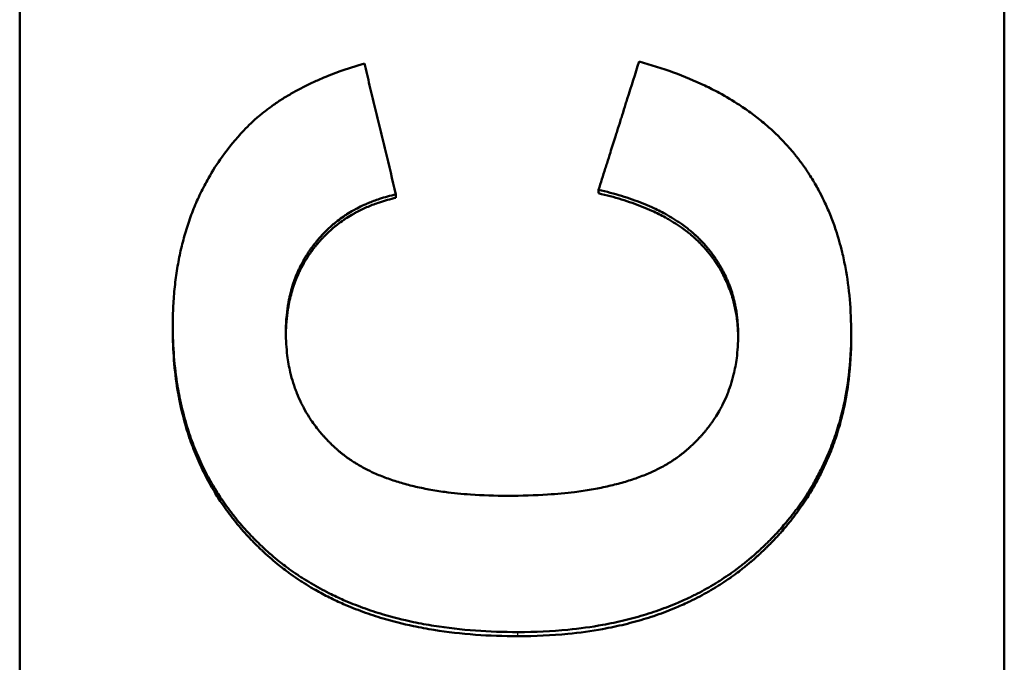
# Model space of a CAD drawing. Units: millimetres. Extents: x 225 to 1246, y 479 to 1335.
# Drawn here: x 712 to 727, y 718 to 728 of the extents above; entities that cross this region are included whole.
import ezdxf

# ---------------------------------------------------------------- set-up
doc = ezdxf.new("R2010")
doc.units = ezdxf.units.MM
doc.layers.add('AM_0', color=7, linetype='Continuous', lineweight=50)
doc.layers.add('AM_4', color=3, linetype='Continuous', lineweight=25)

msp = doc.modelspace()

# ---------------------------------------------------------------- linework, layer by layer
at = {"layer": 'AM_0'}
for p, q in [((711.508, 704.947), (711.508, 818.889)), ((726.508, 818.889), (726.508, 704.947)), ((717.239, 725.42), (717.239, 725.473)), ((720.326, 725.489), (720.326, 725.542)), ((713.84, 723.417), (713.84, 723.473)), ((724.175, 723.295), (724.175, 723.351))]:
    msp.add_line(p, q, dxfattribs=at)
for points, knots in [([(714.922, 726.447), (714.958, 726.485), (714.995, 726.521), (715.033, 726.557), (715.071, 726.594), (715.111, 726.629), (715.151, 726.663), (715.172, 726.681), (715.192, 726.698), (715.213, 726.715), (715.255, 726.748), (715.299, 726.781), (715.343, 726.813), (715.365, 726.83), (715.388, 726.845), (715.411, 726.861), (715.457, 726.893), (715.504, 726.923), (715.552, 726.953), (715.577, 726.968), (715.601, 726.983), (715.626, 726.997), (715.676, 727.026), (715.727, 727.055), (715.779, 727.082), (715.805, 727.096), (715.832, 727.11), (715.859, 727.123), (715.912, 727.15), (715.967, 727.176), (716.023, 727.201), (716.051, 727.213), (716.08, 727.226), (716.109, 727.238), (716.195, 727.275), (716.284, 727.31), (716.376, 727.343), (716.498, 727.387), (716.626, 727.428), (716.759, 727.466)], [0, 0, 0, 0, 0.083333, 0.083333, 0.083333, 0.166667, 0.166667, 0.166667, 0.208333, 0.208333, 0.208333, 0.291667, 0.291667, 0.291667, 0.333333, 0.333333, 0.333333, 0.416667, 0.416667, 0.416667, 0.458333, 0.458333, 0.458333, 0.541667, 0.541667, 0.541667, 0.583333, 0.583333, 0.583333, 0.666667, 0.666667, 0.666667, 0.708333, 0.708333, 0.708333, 0.833333, 0.833333, 0.833333, 1, 1, 1, 1]), ([(716.759, 727.466), (716.786, 727.356), (716.813, 727.245), (716.839, 727.134), (716.846, 727.106), (716.853, 727.079), (716.859, 727.051), (716.873, 726.996), (716.886, 726.94), (716.899, 726.885), (716.906, 726.857), (716.913, 726.83), (716.919, 726.802), (716.933, 726.747), (716.946, 726.691), (716.959, 726.636), (716.966, 726.608), (716.973, 726.581), (716.979, 726.553), (716.993, 726.497), (717.006, 726.442), (717.019, 726.387), (717.026, 726.359), (717.033, 726.331), (717.039, 726.304), (717.053, 726.248), (717.066, 726.193), (717.079, 726.138), (717.133, 725.916), (717.186, 725.695), (717.239, 725.473)], [0, 0, 0, 0, 0.0342312, 0.0342312, 0.0342312, 0.042789, 0.042789, 0.042789, 0.0599046, 0.0599046, 0.0599046, 0.0684624, 0.0684624, 0.0684624, 0.085578, 0.085578, 0.085578, 0.0941358, 0.0941358, 0.0941358, 0.1112514, 0.1112514, 0.1112514, 0.1198092, 0.1198092, 0.1198092, 0.1369248, 0.1369248, 0.1369248, 0.2053872, 0.2053872, 0.2053872, 0.2053872]), ([(720.326, 725.542), (720.361, 725.65), (720.395, 725.759), (720.429, 725.868), (720.438, 725.895), (720.446, 725.922), (720.455, 725.949), (720.472, 726.003), (720.489, 726.058), (720.506, 726.112), (720.532, 726.193), (720.558, 726.275), (720.584, 726.356), (720.592, 726.384), (720.601, 726.411), (720.609, 726.438), (720.626, 726.492), (720.644, 726.546), (720.661, 726.601), (720.669, 726.628), (720.678, 726.655), (720.686, 726.682), (720.704, 726.736), (720.721, 726.791), (720.738, 726.845), (720.746, 726.872), (720.755, 726.899), (720.764, 726.927), (720.824, 727.117), (720.884, 727.307), (720.944, 727.497)], [0, 0, 0, 0, 0.0342305, 0.0342305, 0.0342305, 0.0427881, 0.0427881, 0.0427881, 0.0599034, 0.0599034, 0.0599034, 0.0855762, 0.0855762, 0.0855762, 0.0941339, 0.0941339, 0.0941339, 0.1112491, 0.1112491, 0.1112491, 0.1198067, 0.1198067, 0.1198067, 0.136922, 0.136922, 0.136922, 0.1454796, 0.1454796, 0.1454796, 0.2053829, 0.2053829, 0.2053829, 0.2053829]), ([(720.944, 727.497), (721.126, 727.447), (721.3, 727.391), (721.467, 727.331), (721.633, 727.27), (721.792, 727.203), (721.943, 727.131), (722.018, 727.095), (722.092, 727.058), (722.163, 727.019), (722.27, 726.961), (722.373, 726.9), (722.472, 726.835), (722.505, 726.814), (722.537, 726.792), (722.569, 726.77), (722.633, 726.726), (722.694, 726.68), (722.754, 726.633), (722.784, 726.609), (722.814, 726.586), (722.843, 726.561), (722.886, 726.525), (722.928, 726.488), (722.97, 726.45), (722.983, 726.437), (722.997, 726.425), (723.01, 726.412), (723.037, 726.386), (723.064, 726.36), (723.09, 726.334), (723.103, 726.321), (723.116, 726.308), (723.129, 726.294), (723.154, 726.268), (723.179, 726.241), (723.204, 726.213), (723.216, 726.2), (723.228, 726.186), (723.24, 726.172), (723.258, 726.151), (723.276, 726.13), (723.294, 726.109), (723.299, 726.102), (723.305, 726.095), (723.311, 726.088), (723.32, 726.078), (723.328, 726.067), (723.337, 726.056), (723.34, 726.053), (723.343, 726.049), (723.345, 726.045), (723.351, 726.038), (723.357, 726.031), (723.362, 726.024), (723.365, 726.02), (723.368, 726.017), (723.371, 726.013), (723.376, 726.006), (723.382, 725.998), (723.387, 725.991), (723.39, 725.987), (723.393, 725.984), (723.395, 725.98), (723.401, 725.973), (723.406, 725.966), (723.412, 725.958), (723.414, 725.955), (723.417, 725.951), (723.42, 725.947), (723.428, 725.936), (723.436, 725.925), (723.444, 725.914), (723.449, 725.906), (723.454, 725.899), (723.46, 725.892), (723.475, 725.869), (723.491, 725.847), (723.506, 725.824), (723.516, 725.809), (723.526, 725.793), (723.536, 725.778), (723.556, 725.747), (723.575, 725.716), (723.594, 725.685), (723.604, 725.669), (723.613, 725.654), (723.622, 725.638), (723.641, 725.606), (723.659, 725.574), (723.676, 725.542), (723.685, 725.526), (723.694, 725.51), (723.702, 725.493), (723.728, 725.444), (723.752, 725.395), (723.776, 725.344), (723.791, 725.311), (723.807, 725.277), (723.821, 725.243), (723.851, 725.174), (723.879, 725.104), (723.904, 725.033), (723.917, 724.998), (723.93, 724.962), (723.942, 724.926), (723.978, 724.817), (724.009, 724.706), (724.037, 724.592), (724.056, 724.515), (724.072, 724.438), (724.087, 724.359), (724.116, 724.202), (724.139, 724.039), (724.153, 723.871), (724.168, 723.703), (724.175, 723.53), (724.175, 723.351)], [0, 0, 0, 0, 0.166667, 0.166667, 0.166667, 0.333333, 0.333333, 0.333333, 0.416667, 0.416667, 0.416667, 0.541667, 0.541667, 0.541667, 0.583333, 0.583333, 0.583333, 0.666667, 0.666667, 0.666667, 0.708333, 0.708333, 0.708333, 0.770833, 0.770833, 0.770833, 0.791667, 0.791667, 0.791667, 0.833333, 0.833333, 0.833333, 0.854167, 0.854167, 0.854167, 0.895833, 0.895833, 0.895833, 0.916667, 0.916667, 0.916667, 0.947917, 0.947917, 0.947917, 0.958333, 0.958333, 0.958333, 0.973958, 0.973958, 0.973958, 0.979167, 0.979167, 0.979167, 0.989583, 0.989583, 0.989583, 0.994792, 0.994792, 0.994792, 1.005208, 1.005208, 1.005208, 1.010417, 1.010417, 1.010417, 1.020833, 1.020833, 1.020833, 1.026042, 1.026042, 1.026042, 1.041667, 1.041667, 1.041667, 1.052083, 1.052083, 1.052083, 1.083333, 1.083333, 1.083333, 1.104167, 1.104167, 1.104167, 1.145833, 1.145833, 1.145833, 1.166667, 1.166667, 1.166667, 1.208333, 1.208333, 1.208333, 1.229167, 1.229167, 1.229167, 1.291667, 1.291667, 1.291667, 1.333333, 1.333333, 1.333333, 1.416667, 1.416667, 1.416667, 1.458333, 1.458333, 1.458333, 1.583333, 1.583333, 1.583333, 1.666667, 1.666667, 1.666667, 1.833333, 1.833333, 1.833333, 2, 2, 2, 2]), ([(713.84, 723.473), (713.84, 723.574), (713.843, 723.674), (713.848, 723.773), (713.853, 723.871), (713.86, 723.968), (713.87, 724.063), (713.875, 724.11), (713.881, 724.157), (713.887, 724.204), (713.9, 724.298), (713.915, 724.39), (713.932, 724.48), (713.941, 724.525), (713.95, 724.57), (713.96, 724.615), (713.98, 724.704), (714.003, 724.791), (714.028, 724.877), (714.04, 724.92), (714.054, 724.962), (714.067, 725.004), (714.095, 725.088), (714.125, 725.171), (714.158, 725.252), (714.174, 725.292), (714.191, 725.333), (714.208, 725.372), (714.243, 725.452), (714.281, 725.53), (714.321, 725.606), (714.341, 725.644), (714.362, 725.682), (714.383, 725.719), (714.447, 725.832), (714.516, 725.94), (714.592, 726.045), (714.692, 726.185), (714.802, 726.319), (714.922, 726.447)], [0, 0, 0, 0, 0.083333, 0.083333, 0.083333, 0.166667, 0.166667, 0.166667, 0.208333, 0.208333, 0.208333, 0.291667, 0.291667, 0.291667, 0.333333, 0.333333, 0.333333, 0.416667, 0.416667, 0.416667, 0.458333, 0.458333, 0.458333, 0.541667, 0.541667, 0.541667, 0.583333, 0.583333, 0.583333, 0.666667, 0.666667, 0.666667, 0.708333, 0.708333, 0.708333, 0.833333, 0.833333, 0.833333, 1, 1, 1, 1]), ([(717.239, 725.473), (717.153, 725.454), (717.07, 725.431), (716.989, 725.404), (716.929, 725.384), (716.871, 725.362), (716.814, 725.338), (716.795, 725.33), (716.776, 725.322), (716.758, 725.314), (716.72, 725.297), (716.684, 725.279), (716.648, 725.26), (716.631, 725.251), (716.613, 725.241), (716.596, 725.232), (716.561, 725.212), (716.527, 725.191), (716.493, 725.17), (716.477, 725.159), (716.46, 725.148), (716.444, 725.137), (716.411, 725.115), (716.38, 725.092), (716.349, 725.068), (716.333, 725.056), (716.318, 725.043), (716.303, 725.031), (716.28, 725.012), (716.257, 724.993), (716.236, 724.973), (716.228, 724.967), (716.221, 724.96), (716.214, 724.953), (716.2, 724.94), (716.185, 724.926), (716.171, 724.912), (716.164, 724.906), (716.157, 724.899), (716.15, 724.892), (716.14, 724.881), (716.13, 724.87), (716.12, 724.86), (716.116, 724.856), (716.113, 724.852), (716.11, 724.849), (716.103, 724.841), (716.096, 724.834), (716.09, 724.827), (716.086, 724.823), (716.083, 724.819), (716.08, 724.816), (716.073, 724.808), (716.067, 724.801), (716.06, 724.793), (716.057, 724.789), (716.054, 724.786), (716.05, 724.782), (716.046, 724.776), (716.041, 724.77), (716.036, 724.765), (716.031, 724.759), (716.026, 724.753), (716.022, 724.747), (716.02, 724.745), (716.019, 724.743), (716.017, 724.741), (716.014, 724.738), (716.011, 724.734), (716.008, 724.73), (716.006, 724.728), (716.005, 724.726), (716.003, 724.724), (716, 724.72), (715.997, 724.716), (715.994, 724.712), (715.992, 724.71), (715.991, 724.708), (715.989, 724.706), (715.985, 724.7), (715.98, 724.694), (715.976, 724.688), (715.973, 724.684), (715.97, 724.68), (715.967, 724.676), (715.961, 724.668), (715.955, 724.66), (715.949, 724.652), (715.946, 724.648), (715.943, 724.644), (715.94, 724.64), (715.935, 724.632), (715.929, 724.624), (715.923, 724.616), (715.921, 724.612), (715.918, 724.608), (715.915, 724.604), (715.907, 724.591), (715.899, 724.579), (715.891, 724.566), (715.885, 724.558), (715.88, 724.55), (715.875, 724.541), (715.864, 724.525), (715.854, 724.508), (715.844, 724.491), (715.839, 724.482), (715.835, 724.474), (715.83, 724.465), (715.815, 724.44), (715.802, 724.414), (715.788, 724.387), (715.779, 724.37), (715.771, 724.352), (715.762, 724.334), (715.746, 724.299), (715.73, 724.262), (715.716, 724.226), (715.708, 724.207), (715.701, 724.189), (715.695, 724.17), (715.681, 724.133), (715.669, 724.095), (715.657, 724.057), (715.651, 724.038), (715.646, 724.018), (715.641, 723.999), (715.63, 723.96), (715.621, 723.92), (715.613, 723.88), (715.608, 723.86), (715.605, 723.84), (715.601, 723.82), (715.59, 723.759), (715.581, 723.697), (715.575, 723.634), (715.567, 723.549), (715.563, 723.463), (715.563, 723.374)], [0, 0, 0, 0, 0.166667, 0.166667, 0.166667, 0.291667, 0.291667, 0.291667, 0.333333, 0.333333, 0.333333, 0.416667, 0.416667, 0.416667, 0.458333, 0.458333, 0.458333, 0.541667, 0.541667, 0.541667, 0.583333, 0.583333, 0.583333, 0.666667, 0.666667, 0.666667, 0.708333, 0.708333, 0.708333, 0.770833, 0.770833, 0.770833, 0.791667, 0.791667, 0.791667, 0.833333, 0.833333, 0.833333, 0.854167, 0.854167, 0.854167, 0.885417, 0.885417, 0.885417, 0.895833, 0.895833, 0.895833, 0.916667, 0.916667, 0.916667, 0.927083, 0.927083, 0.927083, 0.947917, 0.947917, 0.947917, 0.958333, 0.958333, 0.958333, 0.973958, 0.973958, 0.973958, 0.989583, 0.989583, 0.989583, 0.994792, 0.994792, 0.994792, 1.005208, 1.005208, 1.005208, 1.010417, 1.010417, 1.010417, 1.020833, 1.020833, 1.020833, 1.026042, 1.026042, 1.026042, 1.041667, 1.041667, 1.041667, 1.052083, 1.052083, 1.052083, 1.072917, 1.072917, 1.072917, 1.083333, 1.083333, 1.083333, 1.104167, 1.104167, 1.104167, 1.114583, 1.114583, 1.114583, 1.145833, 1.145833, 1.145833, 1.166667, 1.166667, 1.166667, 1.208333, 1.208333, 1.208333, 1.229167, 1.229167, 1.229167, 1.291667, 1.291667, 1.291667, 1.333333, 1.333333, 1.333333, 1.416667, 1.416667, 1.416667, 1.458333, 1.458333, 1.458333, 1.541667, 1.541667, 1.541667, 1.583333, 1.583333, 1.583333, 1.666667, 1.666667, 1.666667, 1.708333, 1.708333, 1.708333, 1.833333, 1.833333, 1.833333, 2, 2, 2, 2]), ([(717.239, 725.42), (717.153, 725.401), (717.07, 725.378), (716.989, 725.351), (716.929, 725.331), (716.871, 725.309), (716.814, 725.285), (716.757, 725.261), (716.702, 725.235), (716.648, 725.207), (716.631, 725.198), (716.613, 725.188), (716.596, 725.178), (716.561, 725.158), (716.527, 725.138), (716.493, 725.117), (716.477, 725.106), (716.46, 725.095), (716.444, 725.084), (716.411, 725.061), (716.38, 725.038), (716.349, 725.014), (716.333, 725.002), (716.318, 724.99), (716.303, 724.977), (716.28, 724.958), (716.257, 724.939), (716.236, 724.919), (716.228, 724.913), (716.221, 724.906), (716.214, 724.899), (716.192, 724.879), (716.171, 724.859), (716.15, 724.838), (716.14, 724.827), (716.13, 724.816), (716.12, 724.806), (716.11, 724.795), (716.099, 724.784), (716.09, 724.773), (716.086, 724.769), (716.083, 724.765), (716.08, 724.762), (716.07, 724.75), (716.06, 724.739), (716.05, 724.728), (716.046, 724.722), (716.041, 724.716), (716.036, 724.711), (716.031, 724.705), (716.026, 724.699), (716.022, 724.693), (716.017, 724.687), (716.012, 724.681), (716.008, 724.676), (716.003, 724.67), (715.998, 724.664), (715.994, 724.658), (715.988, 724.65), (715.982, 724.642), (715.976, 724.634), (715.973, 724.63), (715.97, 724.626), (715.967, 724.622), (715.961, 724.614), (715.955, 724.606), (715.949, 724.598), (715.946, 724.594), (715.943, 724.59), (715.94, 724.586), (715.935, 724.578), (715.929, 724.57), (715.923, 724.561), (715.921, 724.557), (715.918, 724.553), (715.915, 724.549), (715.907, 724.537), (715.899, 724.525), (715.891, 724.512), (715.885, 724.504), (715.88, 724.495), (715.875, 724.487), (715.864, 724.47), (715.854, 724.453), (715.844, 724.436), (715.839, 724.428), (715.835, 724.419), (715.83, 724.411), (715.815, 724.385), (715.802, 724.359), (715.788, 724.333), (715.779, 724.315), (715.771, 724.297), (715.762, 724.279), (715.746, 724.244), (715.73, 724.208), (715.716, 724.171), (715.708, 724.152), (715.701, 724.134), (715.695, 724.115), (715.681, 724.078), (715.669, 724.04), (715.657, 724.002), (715.651, 723.982), (715.646, 723.963), (715.641, 723.944), (715.63, 723.905), (715.621, 723.865), (715.613, 723.825), (715.608, 723.805), (715.605, 723.785), (715.601, 723.764), (715.59, 723.704), (715.581, 723.641), (715.575, 723.578), (715.568, 723.502), (715.564, 723.425), (715.563, 723.346)], [0, 0, 0, 0, 0.166667, 0.166667, 0.166667, 0.291667, 0.291667, 0.291667, 0.416667, 0.416667, 0.416667, 0.458333, 0.458333, 0.458333, 0.541667, 0.541667, 0.541667, 0.583333, 0.583333, 0.583333, 0.666667, 0.666667, 0.666667, 0.708333, 0.708333, 0.708333, 0.770833, 0.770833, 0.770833, 0.791667, 0.791667, 0.791667, 0.854167, 0.854167, 0.854167, 0.885417, 0.885417, 0.885417, 0.916667, 0.916667, 0.916667, 0.927083, 0.927083, 0.927083, 0.958333, 0.958333, 0.958333, 0.973958, 0.973958, 0.973958, 0.989583, 0.989583, 0.989583, 1.005208, 1.005208, 1.005208, 1.020833, 1.020833, 1.020833, 1.041667, 1.041667, 1.041667, 1.052083, 1.052083, 1.052083, 1.072917, 1.072917, 1.072917, 1.083333, 1.083333, 1.083333, 1.104167, 1.104167, 1.104167, 1.114583, 1.114583, 1.114583, 1.145833, 1.145833, 1.145833, 1.166667, 1.166667, 1.166667, 1.208333, 1.208333, 1.208333, 1.229167, 1.229167, 1.229167, 1.291667, 1.291667, 1.291667, 1.333333, 1.333333, 1.333333, 1.416667, 1.416667, 1.416667, 1.458333, 1.458333, 1.458333, 1.541667, 1.541667, 1.541667, 1.583333, 1.583333, 1.583333, 1.666667, 1.666667, 1.666667, 1.708333, 1.708333, 1.708333, 1.833333, 1.833333, 1.833333, 1.982782, 1.982782, 1.982782, 1.982782]), ([(722.453, 723.329), (722.453, 723.418), (722.448, 723.506), (722.439, 723.591), (722.431, 723.655), (722.422, 723.718), (722.409, 723.779), (722.405, 723.8), (722.4, 723.82), (722.396, 723.841), (722.386, 723.881), (722.375, 723.921), (722.364, 723.961), (722.358, 723.981), (722.351, 724), (722.345, 724.02), (722.332, 724.059), (722.317, 724.097), (722.302, 724.135), (722.294, 724.154), (722.286, 724.173), (722.278, 724.191), (722.261, 724.229), (722.243, 724.266), (722.224, 724.302), (722.215, 724.32), (722.205, 724.338), (722.195, 724.356), (722.18, 724.383), (722.164, 724.41), (722.147, 724.436), (722.142, 724.445), (722.136, 724.453), (722.13, 724.462), (722.119, 724.479), (722.107, 724.497), (722.096, 724.514), (722.09, 724.522), (722.084, 724.531), (722.077, 724.539), (722.068, 724.552), (722.059, 724.565), (722.05, 724.577), (722.046, 724.582), (722.043, 724.586), (722.04, 724.59), (722.034, 724.598), (722.027, 724.607), (722.021, 724.615), (722.017, 724.619), (722.014, 724.623), (722.011, 724.627), (722.006, 724.633), (722.001, 724.64), (721.996, 724.646), (721.991, 724.652), (721.985, 724.658), (721.98, 724.664), (721.979, 724.666), (721.977, 724.668), (721.975, 724.67), (721.972, 724.674), (721.968, 724.678), (721.965, 724.683), (721.963, 724.685), (721.961, 724.687), (721.96, 724.689), (721.956, 724.693), (721.953, 724.697), (721.949, 724.701), (721.947, 724.703), (721.945, 724.705), (721.944, 724.707), (721.94, 724.711), (721.937, 724.715), (721.933, 724.719), (721.931, 724.721), (721.929, 724.723), (721.928, 724.725), (721.924, 724.729), (721.92, 724.733), (721.917, 724.737), (721.915, 724.739), (721.913, 724.741), (721.911, 724.743), (721.907, 724.747), (721.904, 724.751), (721.9, 724.755), (721.898, 724.756), (721.896, 724.758), (721.894, 724.76), (721.891, 724.764), (721.887, 724.768), (721.883, 724.772), (721.881, 724.774), (721.879, 724.776), (721.878, 724.778), (721.872, 724.784), (721.866, 724.79), (721.86, 724.795), (721.856, 724.799), (721.852, 724.803), (721.849, 724.807), (721.841, 724.815), (721.833, 724.822), (721.825, 724.83), (721.821, 724.833), (721.817, 724.837), (721.813, 724.841), (721.801, 724.852), (721.788, 724.863), (721.776, 724.874), (721.768, 724.882), (721.759, 724.889), (721.751, 724.896), (721.734, 724.911), (721.716, 724.925), (721.699, 724.939), (721.69, 724.947), (721.681, 724.954), (721.672, 724.961), (721.645, 724.982), (721.617, 725.002), (721.589, 725.022), (721.57, 725.036), (721.55, 725.049), (721.531, 725.062), (721.491, 725.088), (721.45, 725.113), (721.408, 725.138), (721.387, 725.15), (721.366, 725.162), (721.344, 725.174), (721.279, 725.21), (721.211, 725.244), (721.14, 725.276), (721.092, 725.297), (721.043, 725.318), (720.993, 725.338), (720.893, 725.378), (720.787, 725.415), (720.676, 725.449), (720.565, 725.483), (720.448, 725.514), (720.326, 725.542)], [0, 0, 0, 0, 0.166667, 0.166667, 0.166667, 0.291667, 0.291667, 0.291667, 0.333333, 0.333333, 0.333333, 0.416667, 0.416667, 0.416667, 0.458333, 0.458333, 0.458333, 0.541667, 0.541667, 0.541667, 0.583333, 0.583333, 0.583333, 0.666667, 0.666667, 0.666667, 0.708333, 0.708333, 0.708333, 0.770833, 0.770833, 0.770833, 0.791667, 0.791667, 0.791667, 0.833333, 0.833333, 0.833333, 0.854167, 0.854167, 0.854167, 0.885417, 0.885417, 0.885417, 0.895833, 0.895833, 0.895833, 0.916667, 0.916667, 0.916667, 0.927083, 0.927083, 0.927083, 0.942708, 0.942708, 0.942708, 0.958333, 0.958333, 0.958333, 0.963542, 0.963542, 0.963542, 0.973958, 0.973958, 0.973958, 0.979167, 0.979167, 0.979167, 0.989583, 0.989583, 0.989583, 0.994792, 0.994792, 0.994792, 1.005208, 1.005208, 1.005208, 1.010417, 1.010417, 1.010417, 1.020833, 1.020833, 1.020833, 1.026042, 1.026042, 1.026042, 1.036458, 1.036458, 1.036458, 1.041667, 1.041667, 1.041667, 1.052083, 1.052083, 1.052083, 1.057292, 1.057292, 1.057292, 1.072917, 1.072917, 1.072917, 1.083333, 1.083333, 1.083333, 1.104167, 1.104167, 1.104167, 1.114583, 1.114583, 1.114583, 1.145833, 1.145833, 1.145833, 1.166667, 1.166667, 1.166667, 1.208333, 1.208333, 1.208333, 1.229167, 1.229167, 1.229167, 1.291667, 1.291667, 1.291667, 1.333333, 1.333333, 1.333333, 1.416667, 1.416667, 1.416667, 1.458333, 1.458333, 1.458333, 1.583333, 1.583333, 1.583333, 1.666667, 1.666667, 1.666667, 1.833333, 1.833333, 1.833333, 2, 2, 2, 2]), ([(722.453, 723.299), (722.452, 723.38), (722.447, 723.458), (722.439, 723.535), (722.431, 723.599), (722.422, 723.662), (722.409, 723.724), (722.397, 723.786), (722.381, 723.846), (722.364, 723.905), (722.358, 723.925), (722.351, 723.945), (722.345, 723.964), (722.332, 724.003), (722.317, 724.042), (722.302, 724.08), (722.294, 724.099), (722.286, 724.118), (722.278, 724.137), (722.261, 724.174), (722.243, 724.211), (722.224, 724.247), (722.215, 724.265), (722.205, 724.284), (722.195, 724.301), (722.18, 724.328), (722.164, 724.355), (722.147, 724.381), (722.142, 724.39), (722.136, 724.399), (722.13, 724.407), (722.113, 724.434), (722.096, 724.459), (722.077, 724.485), (722.068, 724.498), (722.059, 724.51), (722.05, 724.523), (722.04, 724.536), (722.03, 724.548), (722.021, 724.561), (722.017, 724.565), (722.014, 724.569), (722.011, 724.573), (722.001, 724.585), (721.991, 724.598), (721.98, 724.61), (721.979, 724.612), (721.977, 724.614), (721.975, 724.616), (721.967, 724.626), (721.958, 724.636), (721.949, 724.647), (721.947, 724.649), (721.945, 724.651), (721.944, 724.653), (721.938, 724.659), (721.933, 724.665), (721.928, 724.671), (721.924, 724.675), (721.92, 724.679), (721.917, 724.683), (721.915, 724.685), (721.913, 724.687), (721.911, 724.689), (721.907, 724.693), (721.904, 724.696), (721.9, 724.7), (721.898, 724.702), (721.896, 724.704), (721.894, 724.706), (721.891, 724.71), (721.887, 724.714), (721.883, 724.718), (721.881, 724.72), (721.879, 724.722), (721.878, 724.724), (721.872, 724.73), (721.866, 724.736), (721.86, 724.741), (721.856, 724.745), (721.852, 724.749), (721.849, 724.753), (721.841, 724.76), (721.833, 724.768), (721.825, 724.776), (721.821, 724.779), (721.817, 724.783), (721.813, 724.787), (721.801, 724.798), (721.788, 724.809), (721.776, 724.82), (721.768, 724.828), (721.759, 724.835), (721.751, 724.842), (721.734, 724.857), (721.716, 724.871), (721.699, 724.886), (721.69, 724.893), (721.681, 724.9), (721.672, 724.907), (721.645, 724.928), (721.617, 724.948), (721.589, 724.968), (721.57, 724.982), (721.55, 724.995), (721.531, 725.008), (721.491, 725.034), (721.45, 725.06), (721.408, 725.084), (721.387, 725.096), (721.366, 725.109), (721.344, 725.12), (721.279, 725.156), (721.211, 725.19), (721.14, 725.223), (721.092, 725.244), (721.043, 725.265), (720.993, 725.285), (720.893, 725.325), (720.787, 725.362), (720.676, 725.396), (720.565, 725.43), (720.448, 725.461), (720.326, 725.489)], [0.016794, 0.016794, 0.016794, 0.016794, 0.166667, 0.166667, 0.166667, 0.291667, 0.291667, 0.291667, 0.416667, 0.416667, 0.416667, 0.458333, 0.458333, 0.458333, 0.541667, 0.541667, 0.541667, 0.583333, 0.583333, 0.583333, 0.666667, 0.666667, 0.666667, 0.708333, 0.708333, 0.708333, 0.770833, 0.770833, 0.770833, 0.791667, 0.791667, 0.791667, 0.854167, 0.854167, 0.854167, 0.885417, 0.885417, 0.885417, 0.916667, 0.916667, 0.916667, 0.927083, 0.927083, 0.927083, 0.958333, 0.958333, 0.958333, 0.963542, 0.963542, 0.963542, 0.989583, 0.989583, 0.989583, 0.994792, 0.994792, 0.994792, 1.010417, 1.010417, 1.010417, 1.020833, 1.020833, 1.020833, 1.026042, 1.026042, 1.026042, 1.036458, 1.036458, 1.036458, 1.041667, 1.041667, 1.041667, 1.052083, 1.052083, 1.052083, 1.057292, 1.057292, 1.057292, 1.072917, 1.072917, 1.072917, 1.083333, 1.083333, 1.083333, 1.104167, 1.104167, 1.104167, 1.114583, 1.114583, 1.114583, 1.145833, 1.145833, 1.145833, 1.166667, 1.166667, 1.166667, 1.208333, 1.208333, 1.208333, 1.229167, 1.229167, 1.229167, 1.291667, 1.291667, 1.291667, 1.333333, 1.333333, 1.333333, 1.416667, 1.416667, 1.416667, 1.458333, 1.458333, 1.458333, 1.583333, 1.583333, 1.583333, 1.666667, 1.666667, 1.666667, 1.833333, 1.833333, 1.833333, 2, 2, 2, 2]), ([(719.099, 718.804), (718.877, 718.804), (718.661, 718.811), (718.452, 718.827), (718.234, 718.842), (718.023, 718.867), (717.819, 718.899), (717.712, 718.916), (717.608, 718.936), (717.505, 718.957), (717.347, 718.99), (717.193, 719.029), (717.044, 719.073), (716.992, 719.089), (716.94, 719.105), (716.889, 719.122), (716.786, 719.156), (716.686, 719.192), (716.588, 719.231), (716.539, 719.251), (716.49, 719.271), (716.442, 719.292), (716.369, 719.324), (716.298, 719.358), (716.228, 719.393), (716.203, 719.405), (716.179, 719.417), (716.155, 719.43), (716.108, 719.454), (716.061, 719.48), (716.014, 719.507), (715.991, 719.52), (715.968, 719.533), (715.945, 719.547), (715.899, 719.574), (715.854, 719.602), (715.81, 719.63), (715.787, 719.645), (715.765, 719.659), (715.743, 719.674), (715.7, 719.703), (715.656, 719.733), (715.614, 719.764), (715.593, 719.78), (715.572, 719.795), (715.551, 719.811), (715.519, 719.835), (715.488, 719.859), (715.457, 719.883), (715.447, 719.892), (715.437, 719.9), (715.427, 719.908), (715.407, 719.925), (715.386, 719.941), (715.366, 719.958), (715.356, 719.967), (715.347, 719.975), (715.337, 719.984), (715.322, 719.997), (715.307, 720.01), (715.292, 720.023), (715.287, 720.027), (715.283, 720.031), (715.278, 720.036), (715.268, 720.044), (715.258, 720.053), (715.249, 720.062), (715.244, 720.066), (715.239, 720.071), (715.234, 720.075), (715.224, 720.084), (715.215, 720.093), (715.205, 720.102), (715.201, 720.107), (715.196, 720.111), (715.191, 720.116), (715.182, 720.125), (715.172, 720.134), (715.163, 720.143), (715.158, 720.147), (715.153, 720.152), (715.149, 720.156), (715.135, 720.17), (715.121, 720.183), (715.107, 720.197), (715.098, 720.206), (715.089, 720.216), (715.08, 720.225), (715.062, 720.243), (715.044, 720.262), (715.026, 720.28), (715.017, 720.29), (715.008, 720.299), (714.999, 720.309), (714.973, 720.337), (714.947, 720.365), (714.922, 720.394), (714.905, 720.413), (714.888, 720.432), (714.871, 720.452), (714.838, 720.49), (714.806, 720.53), (714.774, 720.569), (714.759, 720.589), (714.743, 720.609), (714.728, 720.629), (714.697, 720.669), (714.667, 720.71), (714.638, 720.751), (714.623, 720.772), (714.609, 720.792), (714.595, 720.813), (714.552, 720.876), (714.511, 720.939), (714.473, 721.004), (714.447, 721.047), (714.421, 721.09), (714.397, 721.134), (714.348, 721.222), (714.303, 721.312), (714.261, 721.403), (714.239, 721.449), (714.219, 721.495), (714.2, 721.542), (714.16, 721.636), (714.124, 721.731), (714.092, 721.828), (714.075, 721.877), (714.06, 721.926), (714.045, 721.976), (714.01, 722.094), (713.979, 722.214), (713.953, 722.337), (713.938, 722.408), (713.925, 722.481), (713.913, 722.554), (713.888, 722.7), (713.87, 722.849), (713.858, 723.003), (713.846, 723.156), (713.84, 723.313), (713.84, 723.473)], [0, 0, 0, 0, 0.133333, 0.133333, 0.133333, 0.272766, 0.272766, 0.272766, 0.345532, 0.345532, 0.345532, 0.457951, 0.457951, 0.457951, 0.497603, 0.497603, 0.497603, 0.576909, 0.576909, 0.576909, 0.616562, 0.616562, 0.616562, 0.677048, 0.677048, 0.677048, 0.697881, 0.697881, 0.697881, 0.739548, 0.739548, 0.739548, 0.760381, 0.760381, 0.760381, 0.802048, 0.802048, 0.802048, 0.822881, 0.822881, 0.822881, 0.864548, 0.864548, 0.864548, 0.885381, 0.885381, 0.885381, 0.916631, 0.916631, 0.916631, 0.927048, 0.927048, 0.927048, 0.947881, 0.947881, 0.947881, 0.958298, 0.958298, 0.958298, 0.973923, 0.973923, 0.973923, 0.979131, 0.979131, 0.979131, 0.989548, 0.989548, 0.989548, 0.994756, 0.994756, 0.994756, 1.005173, 1.005173, 1.005173, 1.010381, 1.010381, 1.010381, 1.020798, 1.020798, 1.020798, 1.026006, 1.026006, 1.026006, 1.041631, 1.041631, 1.041631, 1.052048, 1.052048, 1.052048, 1.072881, 1.072881, 1.072881, 1.083298, 1.083298, 1.083298, 1.114548, 1.114548, 1.114548, 1.135381, 1.135381, 1.135381, 1.177048, 1.177048, 1.177048, 1.197881, 1.197881, 1.197881, 1.239548, 1.239548, 1.239548, 1.260381, 1.260381, 1.260381, 1.322881, 1.322881, 1.322881, 1.364548, 1.364548, 1.364548, 1.447881, 1.447881, 1.447881, 1.489548, 1.489548, 1.489548, 1.572881, 1.572881, 1.572881, 1.614548, 1.614548, 1.614548, 1.713512, 1.713512, 1.713512, 1.77081, 1.77081, 1.77081, 1.885405, 1.885405, 1.885405, 2, 2, 2, 2]), ([(719.099, 718.741), (718.877, 718.741), (718.661, 718.748), (718.452, 718.764), (718.234, 718.78), (718.023, 718.804), (717.819, 718.837), (717.712, 718.854), (717.608, 718.873), (717.505, 718.895), (717.347, 718.928), (717.193, 718.967), (717.044, 719.011), (716.992, 719.026), (716.94, 719.043), (716.889, 719.06), (716.786, 719.093), (716.686, 719.13), (716.588, 719.169), (716.539, 719.189), (716.49, 719.209), (716.442, 719.23), (716.369, 719.262), (716.298, 719.296), (716.228, 719.331), (716.155, 719.367), (716.084, 719.405), (716.014, 719.445), (715.991, 719.458), (715.968, 719.471), (715.945, 719.485), (715.899, 719.512), (715.854, 719.54), (715.81, 719.569), (715.787, 719.583), (715.765, 719.598), (715.743, 719.612), (715.7, 719.642), (715.656, 719.672), (715.614, 719.703), (715.593, 719.718), (715.572, 719.734), (715.551, 719.75), (715.519, 719.773), (715.488, 719.798), (715.457, 719.822), (715.447, 719.83), (715.437, 719.839), (715.427, 719.847), (715.407, 719.864), (715.386, 719.88), (715.366, 719.897), (715.356, 719.906), (715.347, 719.914), (715.337, 719.923), (715.317, 719.94), (715.297, 719.957), (715.278, 719.975), (715.268, 719.983), (715.258, 719.992), (715.249, 720.001), (715.234, 720.014), (715.22, 720.028), (715.205, 720.041), (715.201, 720.046), (715.196, 720.05), (715.191, 720.055), (715.182, 720.064), (715.172, 720.073), (715.163, 720.082), (715.158, 720.086), (715.153, 720.091), (715.149, 720.095), (715.135, 720.109), (715.121, 720.123), (715.107, 720.136), (715.098, 720.146), (715.089, 720.155), (715.08, 720.164), (715.062, 720.183), (715.044, 720.201), (715.026, 720.22), (715.017, 720.229), (715.008, 720.239), (714.999, 720.248), (714.973, 720.276), (714.947, 720.305), (714.922, 720.333), (714.905, 720.353), (714.888, 720.372), (714.871, 720.391), (714.838, 720.43), (714.806, 720.469), (714.774, 720.509), (714.759, 720.529), (714.743, 720.549), (714.728, 720.569), (714.697, 720.609), (714.667, 720.65), (714.638, 720.691), (714.623, 720.712), (714.609, 720.733), (714.595, 720.753), (714.552, 720.816), (714.511, 720.879), (714.473, 720.944), (714.447, 720.987), (714.421, 721.031), (714.397, 721.075), (714.348, 721.163), (714.303, 721.252), (714.261, 721.344), (714.239, 721.39), (714.219, 721.437), (714.2, 721.483), (714.16, 721.577), (714.124, 721.673), (714.092, 721.77), (714.075, 721.819), (714.06, 721.868), (714.045, 721.918), (714.01, 722.036), (713.979, 722.156), (713.953, 722.279), (713.938, 722.351), (713.925, 722.423), (713.913, 722.496), (713.888, 722.643), (713.87, 722.793), (713.858, 722.946), (713.846, 723.099), (713.84, 723.256), (713.84, 723.417)], [0, 0, 0, 0, 0.133333, 0.133333, 0.133333, 0.272766, 0.272766, 0.272766, 0.345532, 0.345532, 0.345532, 0.457951, 0.457951, 0.457951, 0.497603, 0.497603, 0.497603, 0.576909, 0.576909, 0.576909, 0.616562, 0.616562, 0.616562, 0.677048, 0.677048, 0.677048, 0.739548, 0.739548, 0.739548, 0.760381, 0.760381, 0.760381, 0.802048, 0.802048, 0.802048, 0.822881, 0.822881, 0.822881, 0.864548, 0.864548, 0.864548, 0.885381, 0.885381, 0.885381, 0.916631, 0.916631, 0.916631, 0.927048, 0.927048, 0.927048, 0.947881, 0.947881, 0.947881, 0.958298, 0.958298, 0.958298, 0.979131, 0.979131, 0.979131, 0.989548, 0.989548, 0.989548, 1.005173, 1.005173, 1.005173, 1.010381, 1.010381, 1.010381, 1.020798, 1.020798, 1.020798, 1.026006, 1.026006, 1.026006, 1.041631, 1.041631, 1.041631, 1.052048, 1.052048, 1.052048, 1.072881, 1.072881, 1.072881, 1.083298, 1.083298, 1.083298, 1.114548, 1.114548, 1.114548, 1.135381, 1.135381, 1.135381, 1.177048, 1.177048, 1.177048, 1.197881, 1.197881, 1.197881, 1.239548, 1.239548, 1.239548, 1.260381, 1.260381, 1.260381, 1.322881, 1.322881, 1.322881, 1.364548, 1.364548, 1.364548, 1.447881, 1.447881, 1.447881, 1.489548, 1.489548, 1.489548, 1.572881, 1.572881, 1.572881, 1.614548, 1.614548, 1.614548, 1.713512, 1.713512, 1.713512, 1.77081, 1.77081, 1.77081, 1.885405, 1.885405, 1.885405, 2, 2, 2, 2]), ([(715.563, 723.374), (715.563, 723.251), (715.57, 723.131), (715.585, 723.016), (715.596, 722.929), (715.611, 722.844), (715.63, 722.762), (715.637, 722.735), (715.644, 722.707), (715.651, 722.68), (715.666, 722.626), (715.682, 722.573), (715.701, 722.521), (715.71, 722.495), (715.72, 722.47), (715.73, 722.444), (715.75, 722.393), (715.772, 722.343), (715.796, 722.294), (715.808, 722.269), (715.821, 722.245), (715.834, 722.221), (715.859, 722.173), (715.887, 722.126), (715.917, 722.08), (715.931, 722.056), (715.947, 722.034), (715.962, 722.011), (715.986, 721.977), (716.01, 721.944), (716.036, 721.911), (716.044, 721.9), (716.053, 721.889), (716.062, 721.878), (716.079, 721.857), (716.097, 721.835), (716.116, 721.814), (716.125, 721.803), (716.134, 721.793), (716.144, 721.782), (716.158, 721.767), (716.172, 721.751), (716.187, 721.736), (716.192, 721.731), (716.197, 721.726), (716.202, 721.72), (716.212, 721.71), (716.222, 721.7), (716.232, 721.69), (716.237, 721.685), (716.242, 721.68), (716.247, 721.675), (716.255, 721.667), (716.263, 721.66), (716.27, 721.652), (716.273, 721.65), (716.276, 721.647), (716.278, 721.645), (716.284, 721.64), (716.289, 721.635), (716.294, 721.63), (716.297, 721.628), (716.299, 721.625), (716.302, 721.623), (716.307, 721.618), (716.313, 721.613), (716.318, 721.608), (716.321, 721.606), (716.324, 721.603), (716.326, 721.601), (716.332, 721.596), (716.337, 721.591), (716.343, 721.586), (716.345, 721.584), (716.348, 721.581), (716.351, 721.579), (716.356, 721.574), (716.362, 721.569), (716.367, 721.565), (716.37, 721.562), (716.373, 721.56), (716.376, 721.557), (716.381, 721.553), (716.387, 721.548), (716.393, 721.543), (716.396, 721.541), (716.398, 721.539), (716.401, 721.536), (716.407, 721.531), (716.413, 721.527), (716.418, 721.522), (716.421, 721.52), (716.424, 721.518), (716.427, 721.515), (716.433, 721.511), (716.439, 721.506), (716.445, 721.502), (716.448, 721.499), (716.451, 721.497), (716.454, 721.495), (716.463, 721.488), (716.471, 721.481), (716.481, 721.474), (716.487, 721.47), (716.493, 721.466), (716.499, 721.461), (716.511, 721.452), (716.523, 721.444), (716.536, 721.435), (716.542, 721.431), (716.548, 721.426), (716.555, 721.422), (716.574, 721.409), (716.593, 721.397), (716.613, 721.385), (716.626, 721.376), (716.639, 721.368), (716.652, 721.36), (716.679, 721.344), (716.706, 721.329), (716.734, 721.313), (716.748, 721.306), (716.762, 721.298), (716.776, 721.291), (716.819, 721.269), (716.863, 721.247), (716.908, 721.227), (716.939, 721.213), (716.969, 721.2), (717.001, 721.187), (717.063, 721.162), (717.128, 721.138), (717.196, 721.115), (717.229, 721.104), (717.263, 721.093), (717.298, 721.083), (717.368, 721.062), (717.44, 721.043), (717.514, 721.025), (717.551, 721.016), (717.589, 721.008), (717.627, 721), (717.703, 720.984), (717.782, 720.969), (717.863, 720.957), (717.904, 720.95), (717.945, 720.944), (717.987, 720.939), (718.112, 720.922), (718.242, 720.909), (718.377, 720.899), (718.558, 720.886), (718.748, 720.88), (718.947, 720.88)], [0, 0, 0, 0, 0.166667, 0.166667, 0.166667, 0.291667, 0.291667, 0.291667, 0.333333, 0.333333, 0.333333, 0.416667, 0.416667, 0.416667, 0.458333, 0.458333, 0.458333, 0.541667, 0.541667, 0.541667, 0.583333, 0.583333, 0.583333, 0.666667, 0.666667, 0.666667, 0.708333, 0.708333, 0.708333, 0.770833, 0.770833, 0.770833, 0.791667, 0.791667, 0.791667, 0.833333, 0.833333, 0.833333, 0.854167, 0.854167, 0.854167, 0.885417, 0.885417, 0.885417, 0.895833, 0.895833, 0.895833, 0.916667, 0.916667, 0.916667, 0.927083, 0.927083, 0.927083, 0.942708, 0.942708, 0.942708, 0.947917, 0.947917, 0.947917, 0.958333, 0.958333, 0.958333, 0.963542, 0.963542, 0.963542, 0.973958, 0.973958, 0.973958, 0.979167, 0.979167, 0.979167, 0.989583, 0.989583, 0.989583, 0.994792, 0.994792, 0.994792, 1.005208, 1.005208, 1.005208, 1.010417, 1.010417, 1.010417, 1.020833, 1.020833, 1.020833, 1.026042, 1.026042, 1.026042, 1.036458, 1.036458, 1.036458, 1.041667, 1.041667, 1.041667, 1.052083, 1.052083, 1.052083, 1.057292, 1.057292, 1.057292, 1.072917, 1.072917, 1.072917, 1.083333, 1.083333, 1.083333, 1.104167, 1.104167, 1.104167, 1.114583, 1.114583, 1.114583, 1.145833, 1.145833, 1.145833, 1.166667, 1.166667, 1.166667, 1.208333, 1.208333, 1.208333, 1.229167, 1.229167, 1.229167, 1.291667, 1.291667, 1.291667, 1.333333, 1.333333, 1.333333, 1.416667, 1.416667, 1.416667, 1.458333, 1.458333, 1.458333, 1.541667, 1.541667, 1.541667, 1.583333, 1.583333, 1.583333, 1.666667, 1.666667, 1.666667, 1.708333, 1.708333, 1.708333, 1.833333, 1.833333, 1.833333, 2, 2, 2, 2]), ([(718.947, 720.88), (719.158, 720.88), (719.358, 720.886), (719.549, 720.899), (719.692, 720.908), (719.829, 720.921), (719.961, 720.938), (720.005, 720.943), (720.048, 720.949), (720.09, 720.955), (720.176, 720.968), (720.258, 720.982), (720.338, 720.998), (720.378, 721.006), (720.418, 721.014), (720.457, 721.023), (720.534, 721.04), (720.609, 721.059), (720.682, 721.079), (720.718, 721.09), (720.754, 721.1), (720.789, 721.111), (720.859, 721.133), (720.926, 721.157), (720.991, 721.182), (721.024, 721.195), (721.055, 721.208), (721.087, 721.221), (721.133, 721.241), (721.179, 721.262), (721.223, 721.284), (721.237, 721.291), (721.252, 721.299), (721.266, 721.306), (721.295, 721.321), (721.323, 721.337), (721.35, 721.352), (721.364, 721.36), (721.378, 721.368), (721.391, 721.376), (721.411, 721.388), (721.431, 721.401), (721.45, 721.413), (721.457, 721.417), (721.463, 721.422), (721.469, 721.426), (721.482, 721.434), (721.495, 721.443), (721.507, 721.452), (721.513, 721.456), (721.52, 721.46), (721.526, 721.465), (721.535, 721.471), (721.544, 721.478), (721.553, 721.485), (721.556, 721.487), (721.559, 721.489), (721.562, 721.491), (721.568, 721.496), (721.574, 721.5), (721.58, 721.505), (721.583, 721.507), (721.586, 721.509), (721.589, 721.512), (721.595, 721.516), (721.6, 721.521), (721.606, 721.525), (721.609, 721.528), (721.612, 721.53), (721.615, 721.532), (721.62, 721.537), (721.626, 721.542), (721.632, 721.546), (721.635, 721.549), (721.638, 721.551), (721.64, 721.553), (721.646, 721.558), (721.652, 721.563), (721.657, 721.567), (721.66, 721.57), (721.663, 721.572), (721.665, 721.575), (721.671, 721.579), (721.676, 721.584), (721.682, 721.589), (721.685, 721.591), (721.687, 721.594), (721.69, 721.596), (721.696, 721.601), (721.701, 721.606), (721.706, 721.61), (721.709, 721.613), (721.712, 721.615), (721.714, 721.618), (721.72, 721.623), (721.725, 721.627), (721.73, 721.632), (721.733, 721.635), (721.736, 721.637), (721.738, 721.64), (721.746, 721.647), (721.754, 721.654), (721.762, 721.662), (721.767, 721.667), (721.772, 721.672), (721.777, 721.677), (721.787, 721.687), (721.798, 721.697), (721.808, 721.707), (721.813, 721.712), (721.818, 721.717), (721.822, 721.722), (721.837, 721.737), (721.852, 721.752), (721.866, 721.768), (721.876, 721.778), (721.885, 721.788), (721.894, 721.799), (721.913, 721.819), (721.931, 721.84), (721.949, 721.862), (721.958, 721.872), (721.966, 721.883), (721.975, 721.894), (721.992, 721.915), (722.009, 721.937), (722.025, 721.959), (722.033, 721.97), (722.041, 721.981), (722.049, 721.992), (722.065, 722.014), (722.081, 722.037), (722.095, 722.059), (722.103, 722.071), (722.11, 722.082), (722.117, 722.093), (722.139, 722.128), (722.16, 722.163), (722.179, 722.198), (722.192, 722.222), (722.205, 722.246), (722.217, 722.27), (722.241, 722.318), (722.263, 722.367), (722.284, 722.417), (722.294, 722.442), (722.304, 722.467), (722.313, 722.493), (722.332, 722.544), (722.349, 722.596), (722.364, 722.649), (722.371, 722.675), (722.378, 722.702), (722.384, 722.729), (722.404, 722.809), (722.419, 722.892), (722.431, 722.977), (722.445, 723.091), (722.453, 723.208), (722.453, 723.329)], [0, 0, 0, 0, 0.166667, 0.166667, 0.166667, 0.291667, 0.291667, 0.291667, 0.333333, 0.333333, 0.333333, 0.416667, 0.416667, 0.416667, 0.458333, 0.458333, 0.458333, 0.541667, 0.541667, 0.541667, 0.583333, 0.583333, 0.583333, 0.666667, 0.666667, 0.666667, 0.708333, 0.708333, 0.708333, 0.770833, 0.770833, 0.770833, 0.791667, 0.791667, 0.791667, 0.833333, 0.833333, 0.833333, 0.854167, 0.854167, 0.854167, 0.885417, 0.885417, 0.885417, 0.895833, 0.895833, 0.895833, 0.916667, 0.916667, 0.916667, 0.927083, 0.927083, 0.927083, 0.942708, 0.942708, 0.942708, 0.947917, 0.947917, 0.947917, 0.958333, 0.958333, 0.958333, 0.963542, 0.963542, 0.963542, 0.973958, 0.973958, 0.973958, 0.979167, 0.979167, 0.979167, 0.989583, 0.989583, 0.989583, 0.994792, 0.994792, 0.994792, 1.005208, 1.005208, 1.005208, 1.010417, 1.010417, 1.010417, 1.020833, 1.020833, 1.020833, 1.026042, 1.026042, 1.026042, 1.036458, 1.036458, 1.036458, 1.041667, 1.041667, 1.041667, 1.052083, 1.052083, 1.052083, 1.057292, 1.057292, 1.057292, 1.072917, 1.072917, 1.072917, 1.083333, 1.083333, 1.083333, 1.104167, 1.104167, 1.104167, 1.114583, 1.114583, 1.114583, 1.145833, 1.145833, 1.145833, 1.166667, 1.166667, 1.166667, 1.208333, 1.208333, 1.208333, 1.229167, 1.229167, 1.229167, 1.270833, 1.270833, 1.270833, 1.291667, 1.291667, 1.291667, 1.333333, 1.333333, 1.333333, 1.354167, 1.354167, 1.354167, 1.416667, 1.416667, 1.416667, 1.458333, 1.458333, 1.458333, 1.541667, 1.541667, 1.541667, 1.583333, 1.583333, 1.583333, 1.666667, 1.666667, 1.666667, 1.708333, 1.708333, 1.708333, 1.833333, 1.833333, 1.833333, 2, 2, 2, 2]), ([(724.175, 723.351), (724.175, 723.131), (724.163, 722.917), (724.138, 722.709), (724.119, 722.554), (724.093, 722.402), (724.06, 722.253), (724.049, 722.204), (724.037, 722.155), (724.024, 722.106), (723.999, 722.009), (723.971, 721.913), (723.939, 721.819), (723.923, 721.772), (723.907, 721.726), (723.89, 721.68), (723.855, 721.587), (723.817, 721.496), (723.776, 721.407), (723.756, 721.363), (723.735, 721.319), (723.712, 721.275), (723.679, 721.209), (723.645, 721.145), (723.608, 721.081), (723.596, 721.06), (723.583, 721.038), (723.571, 721.017), (723.546, 720.975), (723.52, 720.934), (723.493, 720.892), (723.479, 720.872), (723.466, 720.851), (723.452, 720.831), (723.424, 720.79), (723.396, 720.749), (723.367, 720.709), (723.352, 720.689), (723.338, 720.669), (723.323, 720.649), (723.293, 720.61), (723.262, 720.571), (723.231, 720.532), (723.215, 720.512), (723.199, 720.493), (723.183, 720.474), (723.159, 720.445), (723.134, 720.416), (723.109, 720.388), (723.1, 720.378), (723.092, 720.369), (723.084, 720.36), (723.067, 720.341), (723.05, 720.322), (723.032, 720.303), (723.024, 720.294), (723.015, 720.285), (723.006, 720.276), (722.993, 720.262), (722.98, 720.248), (722.966, 720.234), (722.962, 720.23), (722.957, 720.225), (722.953, 720.22), (722.944, 720.211), (722.935, 720.202), (722.926, 720.193), (722.921, 720.188), (722.917, 720.184), (722.912, 720.179), (722.903, 720.17), (722.894, 720.161), (722.885, 720.152), (722.88, 720.148), (722.876, 720.143), (722.871, 720.139), (722.862, 720.13), (722.852, 720.121), (722.843, 720.112), (722.838, 720.107), (722.834, 720.103), (722.829, 720.098), (722.82, 720.089), (722.81, 720.081), (722.801, 720.072), (722.796, 720.067), (722.791, 720.063), (722.786, 720.058), (722.777, 720.05), (722.767, 720.041), (722.758, 720.032), (722.753, 720.028), (722.748, 720.023), (722.743, 720.019), (722.734, 720.01), (722.724, 720.002), (722.714, 719.993), (722.71, 719.989), (722.705, 719.985), (722.7, 719.98), (722.69, 719.972), (722.68, 719.963), (722.67, 719.955), (722.666, 719.951), (722.661, 719.947), (722.656, 719.942), (722.641, 719.93), (722.626, 719.917), (722.611, 719.905), (722.601, 719.897), (722.591, 719.888), (722.581, 719.88), (722.561, 719.864), (722.541, 719.848), (722.521, 719.832), (722.51, 719.824), (722.5, 719.816), (722.49, 719.808), (722.459, 719.785), (722.428, 719.761), (722.397, 719.739), (722.376, 719.723), (722.355, 719.708), (722.334, 719.693), (722.291, 719.664), (722.248, 719.635), (722.205, 719.607), (722.183, 719.593), (722.161, 719.579), (722.139, 719.565), (722.095, 719.538), (722.05, 719.511), (722.005, 719.485), (721.982, 719.472), (721.96, 719.459), (721.937, 719.447), (721.891, 719.421), (721.844, 719.397), (721.797, 719.373), (721.774, 719.361), (721.75, 719.35), (721.726, 719.338), (721.655, 719.304), (721.582, 719.271), (721.508, 719.24), (721.459, 719.219), (721.409, 719.199), (721.359, 719.18), (721.258, 719.141), (721.155, 719.105), (721.049, 719.073), (720.996, 719.057), (720.943, 719.041), (720.889, 719.026), (720.781, 718.996), (720.671, 718.97), (720.559, 718.946), (720.503, 718.934), (720.446, 718.923), (720.388, 718.913), (720.216, 718.882), (720.039, 718.857), (719.857, 718.839), (719.613, 718.816), (719.361, 718.804), (719.099, 718.804)], [0, 0, 0, 0, 0.166667, 0.166667, 0.166667, 0.291667, 0.291667, 0.291667, 0.333333, 0.333333, 0.333333, 0.416667, 0.416667, 0.416667, 0.458333, 0.458333, 0.458333, 0.541667, 0.541667, 0.541667, 0.583333, 0.583333, 0.583333, 0.645833, 0.645833, 0.645833, 0.666667, 0.666667, 0.666667, 0.708333, 0.708333, 0.708333, 0.729167, 0.729167, 0.729167, 0.770833, 0.770833, 0.770833, 0.791667, 0.791667, 0.791667, 0.833333, 0.833333, 0.833333, 0.854167, 0.854167, 0.854167, 0.885417, 0.885417, 0.885417, 0.895833, 0.895833, 0.895833, 0.916667, 0.916667, 0.916667, 0.927083, 0.927083, 0.927083, 0.942708, 0.942708, 0.942708, 0.947917, 0.947917, 0.947917, 0.958333, 0.958333, 0.958333, 0.963542, 0.963542, 0.963542, 0.973958, 0.973958, 0.973958, 0.979167, 0.979167, 0.979167, 0.989583, 0.989583, 0.989583, 0.994792, 0.994792, 0.994792, 1.005208, 1.005208, 1.005208, 1.010417, 1.010417, 1.010417, 1.020833, 1.020833, 1.020833, 1.026042, 1.026042, 1.026042, 1.036458, 1.036458, 1.036458, 1.041667, 1.041667, 1.041667, 1.052083, 1.052083, 1.052083, 1.057292, 1.057292, 1.057292, 1.072917, 1.072917, 1.072917, 1.083333, 1.083333, 1.083333, 1.104167, 1.104167, 1.104167, 1.114583, 1.114583, 1.114583, 1.145833, 1.145833, 1.145833, 1.166667, 1.166667, 1.166667, 1.208333, 1.208333, 1.208333, 1.229167, 1.229167, 1.229167, 1.270833, 1.270833, 1.270833, 1.291667, 1.291667, 1.291667, 1.333333, 1.333333, 1.333333, 1.354167, 1.354167, 1.354167, 1.416667, 1.416667, 1.416667, 1.458333, 1.458333, 1.458333, 1.541667, 1.541667, 1.541667, 1.583333, 1.583333, 1.583333, 1.666667, 1.666667, 1.666667, 1.708333, 1.708333, 1.708333, 1.833333, 1.833333, 1.833333, 2, 2, 2, 2]), ([(724.175, 723.295), (724.175, 723.074), (724.163, 722.86), (724.138, 722.652), (724.119, 722.496), (724.093, 722.344), (724.06, 722.196), (724.049, 722.146), (724.037, 722.097), (724.024, 722.048), (723.999, 721.951), (723.971, 721.855), (723.939, 721.761), (723.923, 721.714), (723.907, 721.667), (723.89, 721.621), (723.855, 721.528), (723.817, 721.438), (723.776, 721.348), (723.756, 721.304), (723.735, 721.26), (723.712, 721.216), (723.679, 721.15), (723.645, 721.085), (723.608, 721.021), (723.571, 720.958), (723.533, 720.895), (723.493, 720.833), (723.479, 720.812), (723.466, 720.791), (723.452, 720.771), (723.424, 720.73), (723.396, 720.689), (723.367, 720.649), (723.352, 720.629), (723.338, 720.609), (723.323, 720.589), (723.293, 720.55), (723.262, 720.51), (723.231, 720.471), (723.215, 720.452), (723.199, 720.433), (723.183, 720.413), (723.159, 720.384), (723.134, 720.356), (723.109, 720.327), (723.1, 720.318), (723.092, 720.308), (723.084, 720.299), (723.067, 720.28), (723.05, 720.261), (723.032, 720.243), (723.024, 720.234), (723.015, 720.224), (723.006, 720.215), (722.989, 720.196), (722.971, 720.178), (722.953, 720.16), (722.944, 720.15), (722.935, 720.141), (722.926, 720.132), (722.912, 720.119), (722.899, 720.105), (722.885, 720.091), (722.88, 720.087), (722.876, 720.082), (722.871, 720.078), (722.862, 720.069), (722.852, 720.06), (722.843, 720.051), (722.838, 720.046), (722.834, 720.042), (722.829, 720.037), (722.82, 720.029), (722.81, 720.02), (722.801, 720.011), (722.796, 720.006), (722.791, 720.002), (722.786, 719.997), (722.777, 719.989), (722.767, 719.98), (722.758, 719.971), (722.753, 719.967), (722.748, 719.962), (722.743, 719.958), (722.734, 719.949), (722.724, 719.941), (722.714, 719.932), (722.71, 719.928), (722.705, 719.924), (722.7, 719.919), (722.69, 719.911), (722.68, 719.902), (722.67, 719.894), (722.666, 719.89), (722.661, 719.885), (722.656, 719.881), (722.641, 719.869), (722.626, 719.856), (722.611, 719.844), (722.601, 719.835), (722.591, 719.827), (722.581, 719.819), (722.561, 719.803), (722.541, 719.787), (722.521, 719.771), (722.51, 719.763), (722.5, 719.755), (722.49, 719.747), (722.459, 719.723), (722.428, 719.7), (722.397, 719.677), (722.376, 719.662), (722.355, 719.647), (722.334, 719.632), (722.291, 719.602), (722.248, 719.573), (722.205, 719.545), (722.183, 719.531), (722.161, 719.517), (722.139, 719.503), (722.095, 719.476), (722.05, 719.449), (722.005, 719.423), (721.982, 719.41), (721.96, 719.397), (721.937, 719.385), (721.891, 719.359), (721.844, 719.335), (721.797, 719.311), (721.774, 719.299), (721.75, 719.288), (721.726, 719.276), (721.655, 719.242), (721.582, 719.209), (721.508, 719.178), (721.459, 719.157), (721.409, 719.137), (721.359, 719.117), (721.258, 719.079), (721.155, 719.043), (721.049, 719.01), (720.996, 718.994), (720.943, 718.978), (720.889, 718.964), (720.781, 718.934), (720.671, 718.907), (720.559, 718.883), (720.503, 718.872), (720.446, 718.86), (720.388, 718.85), (720.216, 718.819), (720.039, 718.794), (719.857, 718.777), (719.613, 718.753), (719.361, 718.741), (719.099, 718.741)], [0, 0, 0, 0, 0.166667, 0.166667, 0.166667, 0.291667, 0.291667, 0.291667, 0.333333, 0.333333, 0.333333, 0.416667, 0.416667, 0.416667, 0.458333, 0.458333, 0.458333, 0.541667, 0.541667, 0.541667, 0.583333, 0.583333, 0.583333, 0.645833, 0.645833, 0.645833, 0.708333, 0.708333, 0.708333, 0.729167, 0.729167, 0.729167, 0.770833, 0.770833, 0.770833, 0.791667, 0.791667, 0.791667, 0.833333, 0.833333, 0.833333, 0.854167, 0.854167, 0.854167, 0.885417, 0.885417, 0.885417, 0.895833, 0.895833, 0.895833, 0.916667, 0.916667, 0.916667, 0.927083, 0.927083, 0.927083, 0.947917, 0.947917, 0.947917, 0.958333, 0.958333, 0.958333, 0.973958, 0.973958, 0.973958, 0.979167, 0.979167, 0.979167, 0.989583, 0.989583, 0.989583, 0.994792, 0.994792, 0.994792, 1.005208, 1.005208, 1.005208, 1.010417, 1.010417, 1.010417, 1.020833, 1.020833, 1.020833, 1.026042, 1.026042, 1.026042, 1.036458, 1.036458, 1.036458, 1.041667, 1.041667, 1.041667, 1.052083, 1.052083, 1.052083, 1.057292, 1.057292, 1.057292, 1.072917, 1.072917, 1.072917, 1.083333, 1.083333, 1.083333, 1.104167, 1.104167, 1.104167, 1.114583, 1.114583, 1.114583, 1.145833, 1.145833, 1.145833, 1.166667, 1.166667, 1.166667, 1.208333, 1.208333, 1.208333, 1.229167, 1.229167, 1.229167, 1.270833, 1.270833, 1.270833, 1.291667, 1.291667, 1.291667, 1.333333, 1.333333, 1.333333, 1.354167, 1.354167, 1.354167, 1.416667, 1.416667, 1.416667, 1.458333, 1.458333, 1.458333, 1.541667, 1.541667, 1.541667, 1.583333, 1.583333, 1.583333, 1.666667, 1.666667, 1.666667, 1.708333, 1.708333, 1.708333, 1.833333, 1.833333, 1.833333, 2, 2, 2, 2])]:
    msp.add_open_spline(points, degree=3, knots=knots, dxfattribs=at)
at = {"layer": 'AM_4'}
msp.add_line((719.099, 718.741), (719.099, 718.804), dxfattribs=at)

doc.saveas('drawing.dxf')
